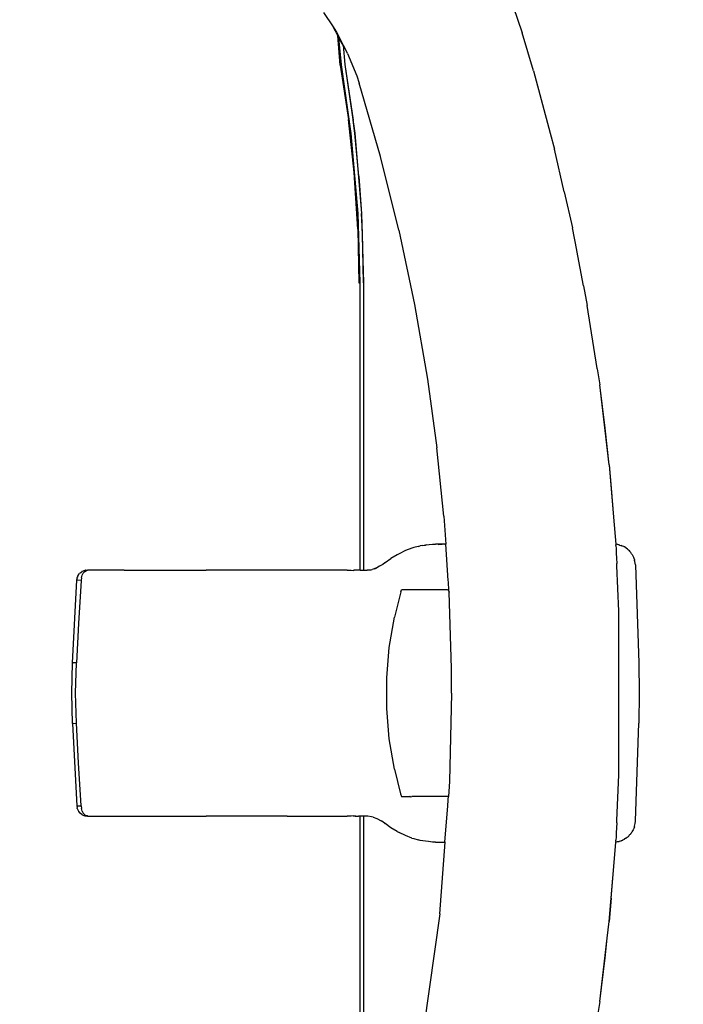
# Model space of a CAD drawing. Units: millimetres. Extents: x 691 to 2050, y -66 to 374.
# Drawn here: x 1512 to 1527, y 51 to 74 of the extents above; entities that cross this region are included whole.
import ezdxf

# ---------------------------------------------------------------- set-up
doc = ezdxf.new("R2010")
doc.units = ezdxf.units.MM
doc.header["$PDSIZE"] = -1
doc.layers.add('VP-DIM', color=7, linetype='Continuous')
doc.layers.add('VP-EQ', color=7, linetype='Continuous', true_color=0x8a3492)
doc.dimstyles.new('Strefa', dxfattribs={"dimtxt": 14, "dimasz": 20, "dimexe": 20, "dimexo": 50, "dimgap": 20, "dimtad": 0, "dimdec": 0, "dimzin": 0, "dimdsep": 46, "dimtxsty": 'Standard', "dimcen": 0.09, "dimadec": 0, "dimazin": 0, "dimtfac": 1, "dimtdec": 4, "dimtofl": 0, "dimtmove": 0, "dimatfit": 3, "dimfxl": 70, "dimfxlon": 1, "dimtolj": 1, "dimtzin": 0, "dimarcsym": 0})

# ---------------------------------------------------------------- blocks, each defined once
blk = doc.blocks.new('*D179')
at = {"layer": 'Defpoints', "color": 0}
for p in [(1842.827, 353.998), (1102.827, 145.998), (1842.827, 58.705)]:
    blk.add_point(p, dxfattribs=at)
at = {"layer": 'VP-DIM', "color": 0, "lineweight": -2}
for p, q in [((1102.827, 283.998), (1102.827, 373.998)), ((1842.827, 283.998), (1842.827, 373.998)), ((1122.827, 353.998), (1435.327, 353.998)), ((1822.827, 353.998), (1510.327, 353.998))]:
    blk.add_line(p, q, dxfattribs=at)
at = {"layer": 'VP-DIM', "color": 0}
for points in [[(1122.827, 357.331), (1122.827, 350.664), (1102.827, 353.998)], [(1822.827, 350.664), (1822.827, 357.331), (1842.827, 353.998)]]:
    blk.add_solid(points, dxfattribs=at)
at = {"layer": 'VP-DIM', "color": 0, "insert": (1472.827, 353.998), "char_height": 14, "attachment_point": 5}
blk.add_mtext('\\A1;740', dxfattribs=at)
blk = doc.blocks.new('*D182')
at = {"layer": 'Defpoints', "color": 0}
for p in [(1379.687, 182.495), (1944.824, 182.495), (1379.119, -65.596)]:
    blk.add_point(p, dxfattribs=at)
at = {"layer": 'VP-DIM', "color": 0, "lineweight": -2}
for p, q in [((1874.824, 182.495), (1964.824, 182.495)), ((1944.824, 162.495), (1944.824, 97.116)), ((1944.824, -45.596), (1944.824, 19.783)), ((1874.824, -65.596), (1964.824, -65.596))]:
    blk.add_line(p, q, dxfattribs=at)
at = {"layer": 'VP-DIM', "color": 0}
for points in [[(1948.157, 162.495), (1941.49, 162.495), (1944.824, 182.495)], [(1941.49, -45.596), (1948.157, -45.596), (1944.824, -65.596)]]:
    blk.add_solid(points, dxfattribs=at)
at = {"layer": 'VP-DIM', "color": 0, "insert": (1944.824, 58.45), "char_height": 14, "attachment_point": 5, "rotation": 90}
blk.add_mtext('\\A1;248', dxfattribs=at)
blk = doc.blocks.new('st05202')
at = {"layer": 'VP-EQ', "color": 0}
for p, q in [((1472.008, 20.269), (1472.045, 20.32)), ((1472.045, 20.32), (1472.049, 20.323)), ((1472.086, 20.353), (1472.049, 20.323)), ((1472.094, 20.359), (1472.086, 20.353)), ((1472.152, 20.386), (1472.094, 20.359)), ((1472.152, 20.386), (1472.161, 20.388)), ((1472.218, 20.296), (1472.155, 20.289)), ((1472.161, 20.388), (1472.17, 20.391)), ((1472.176, 20.39), (1472.17, 20.391)), ((1472.214, 20.397), (1472.176, 20.39)), ((1474.125, 20.492), (1472.214, 20.397)), ((1472.214, 20.397), (1472.214, 20.386)), ((1472.214, 20.386), (1472.215, 20.358)), ((1472.215, 20.358), (1472.218, 20.296)), ((1472.218, 20.296), (1473.212, 20.352)), ((1473.212, 20.352), (1474.129, 20.403)), ((1474.125, 20.492), (1474.827, 20.509)), ((1474.125, 20.481), (1474.125, 20.492)), ((1474.125, 20.481), (1474.129, 20.403)), ((1474.129, 20.403), (1474.827, 20.422)), ((1474.827, 20.509), (1475.529, 20.492)), ((1474.827, 20.422), (1475.525, 20.403)), ((1475.525, 20.403), (1475.528, 20.481)), ((1476.442, 20.352), (1475.525, 20.403)), ((1475.529, 20.492), (1475.528, 20.481)), ((1475.529, 20.492), (1477.44, 20.397)), ((1477.435, 20.296), (1476.442, 20.352)), ((1477.435, 20.296), (1477.439, 20.386)), ((1477.498, 20.289), (1477.435, 20.296)), ((1477.439, 20.386), (1477.44, 20.397)), ((1477.476, 20.392), (1477.44, 20.397)), ((1477.44, 20.397), (1477.492, 20.388)), ((1477.492, 20.388), (1477.476, 20.392)), ((1477.492, 20.388), (1477.502, 20.386)), ((1477.508, 20.383), (1477.502, 20.386)), ((1477.511, 20.382), (1477.508, 20.383)), ((1477.519, 20.38), (1477.511, 20.382)), ((1477.519, 20.38), (1477.523, 20.376)), ((1477.523, 20.376), (1477.56, 20.359)), ((1477.56, 20.359), (1477.567, 20.353)), ((1477.567, 20.353), (1477.596, 20.331)), ((1477.608, 20.32), (1477.596, 20.331)), ((1477.608, 20.32), (1477.611, 20.316)), ((1477.611, 20.316), (1477.637, 20.28)), ((1471.977, 20.141), (1471.979, 20.148)), ((1471.979, 20.148), (1471.977, 20.145)), ((1471.977, 20.141), (1471.977, 20.145)), ((1471.977, 20.141), (1471.977, 19.502)), ((1471.982, 20.159), (1471.979, 20.148)), ((1471.983, 20.148), (1471.979, 20.148)), ((1471.98, 20.189), (1471.984, 20.201)), ((1471.982, 20.186), (1471.98, 20.189)), ((1471.982, 20.186), (1471.985, 20.172)), ((1471.982, 20.159), (1471.985, 20.169)), ((1471.983, 20.148), (1471.982, 20.159)), ((1471.985, 20.21), (1471.984, 20.201)), ((1471.985, 20.21), (1471.989, 20.221)), ((1471.985, 20.172), (1471.987, 20.175)), ((1471.985, 20.169), (1471.985, 20.172)), ((1472.009, 20.211), (1471.987, 20.175)), ((1471.987, 20.175), (1471.993, 20.2)), ((1471.989, 20.221), (1471.991, 20.229)), ((1471.991, 20.229), (1471.993, 20.234)), ((1472.008, 20.269), (1471.993, 20.234)), ((1472.047, 20.245), (1472.009, 20.211)), ((1472.097, 20.272), (1472.047, 20.245)), ((1472.097, 20.272), (1472.155, 20.289)), ((1477.498, 20.289), (1477.557, 20.272)), ((1477.557, 20.272), (1477.607, 20.245)), ((1477.645, 20.211), (1477.607, 20.245)), ((1477.637, 20.28), (1477.64, 20.278)), ((1477.645, 20.269), (1477.64, 20.278)), ((1477.669, 20.21), (1477.645, 20.269)), ((1477.645, 20.211), (1477.669, 20.172)), ((1477.669, 20.21), (1477.671, 20.196)), ((1477.672, 20.179), (1477.669, 20.172)), ((1477.669, 20.172), (1477.673, 20.17)), ((1477.672, 20.192), (1477.671, 20.196)), ((1477.677, 20.147), (1477.671, 20.148)), ((1477.672, 20.192), (1477.673, 20.185)), ((1477.673, 20.189), (1477.672, 20.192)), ((1477.673, 20.185), (1477.672, 20.179)), ((1477.673, 20.185), (1477.673, 20.189)), ((1477.673, 20.17), (1477.677, 20.147)), ((1477.677, 19.526), (1477.677, 20.147)), ((1471.977, 19.502), (1471.977, 19.298)), ((1477.677, 19.502), (1477.677, 19.526)), ((1477.677, 19.298), (1477.677, 19.502)), ((1471.977, 19.298), (1471.977, 17.398)), ((1477.677, 19.298), (1477.677, 17.398)), ((1471.977, 15.525), (1471.977, 17.398)), ((1477.677, 15.525), (1477.677, 17.398)), ((1471.977, 15.525), (1471.977, 14.134)), ((1477.677, 14.134), (1477.677, 15.525)), ((1490.589, 14.687), (1490.251, 14.463)), ((1490.132, 14.384), (1489.833, 14.232)), ((1490.052, 14.353), (1490.251, 14.463)), ((1490.251, 14.463), (1490.132, 14.384)), ((1487.783, 14.04), (1489.371, 14.268)), ((1489.385, 14.19), (1487.792, 13.962)), ((1489.385, 14.19), (1488.094, 13.998)), ((1489.366, 14.297), (1488.107, 14.107)), ((1489.366, 14.297), (1490.052, 14.353)), ((1489.371, 14.268), (1490.003, 14.326)), ((1489.833, 14.232), (1489.385, 14.19)), ((1489.833, 14.232), (1489.656, 14.134)), ((1489.833, 14.232), (1490.003, 14.326)), ((1490.003, 14.326), (1490.052, 14.353)), ((1471.977, 14.045), (1471.977, 14.134)), ((1471.985, 14.001), (1471.977, 14.045)), ((1471.977, 13.951), (1471.979, 13.971)), ((1471.977, 13.951), (1471.978, 13.932)), ((1471.978, 13.932), (1471.979, 13.971)), ((1471.978, 13.932), (1471.979, 13.874)), ((1471.979, 13.971), (1471.981, 13.995)), ((1471.985, 14.001), (1471.981, 13.995)), ((1477.677, 14.045), (1477.669, 14.001)), ((1477.672, 13.998), (1477.669, 14.001)), ((1477.672, 13.998), (1477.674, 13.976)), ((1477.677, 13.951), (1477.674, 13.976)), ((1477.675, 13.933), (1477.677, 13.951)), ((1477.675, 13.874), (1477.675, 13.933)), ((1477.677, 14.134), (1477.677, 14.045)), ((1485.567, 13.89), (1486.88, 13.975)), ((1485.931, 13.882), (1487.783, 14.04)), ((1487.792, 13.962), (1485.935, 13.804)), ((1486.797, 13.863), (1487.792, 13.962)), ((1486.88, 13.975), (1488.107, 14.107)), ((1487.792, 13.962), (1488.094, 13.998)), ((1489.118, 13.915), (1488.952, 13.86)), ((1489.641, 14.126), (1489.118, 13.915)), ((1489.641, 14.126), (1489.656, 14.134)), ((1465.327, 13.839), (1471.977, 13.839)), ((1471.977, 13.761), (1465.327, 13.761)), ((1471.977, 13.839), (1471.979, 13.849)), ((1471.979, 13.835), (1471.977, 13.839)), ((1471.977, 13.839), (1471.985, 13.839)), ((1471.977, 13.783), (1471.979, 13.835)), ((1471.977, 13.761), (1471.977, 13.783)), ((1471.977, 13.683), (1471.977, 13.761)), ((1471.977, 13.656), (1471.977, 13.683)), ((1471.979, 13.849), (1471.979, 13.874)), ((1477.669, 13.839), (1477.674, 13.839)), ((1477.674, 13.839), (1477.675, 13.848)), ((1477.674, 13.839), (1484.327, 13.839)), ((1477.674, 13.839), (1477.677, 13.783)), ((1477.675, 13.848), (1477.675, 13.874)), ((1477.677, 13.783), (1477.677, 13.761)), ((1484.327, 13.761), (1477.677, 13.761)), ((1477.677, 13.761), (1477.677, 13.674)), ((1485.567, 13.89), (1484.327, 13.864)), ((1484.327, 13.839), (1485.931, 13.882)), ((1484.327, 13.864), (1484.327, 13.839)), ((1485.935, 13.804), (1484.327, 13.761)), ((1484.327, 13.761), (1485.494, 13.784)), ((1485.494, 13.784), (1485.935, 13.804)), ((1486.797, 13.863), (1485.935, 13.804)), ((1487.25, 13.367), (1488.952, 13.86)), ((1471.956, 13.538), (1471.923, 13.45)), ((1471.956, 13.538), (1471.959, 13.57)), ((1471.959, 13.57), (1471.977, 13.656)), ((1477.677, 13.618), (1477.677, 13.674)), ((1477.677, 13.618), (1477.681, 13.614)), ((1477.681, 13.614), (1477.685, 13.596)), ((1477.685, 13.596), (1477.684, 13.584)), ((1477.684, 13.584), (1477.691, 13.555)), ((1477.731, 13.45), (1477.691, 13.555)), ((1477.708, 13.492), (1477.731, 13.45)), ((1471.711, 13.127), (1471.805, 13.257)), ((1471.808, 13.265), (1471.805, 13.257)), ((1471.808, 13.265), (1471.846, 13.314)), ((1471.846, 13.314), (1471.871, 13.351)), ((1471.923, 13.45), (1471.871, 13.351)), ((1477.763, 13.387), (1477.731, 13.45)), ((1477.808, 13.314), (1477.763, 13.387)), ((1477.845, 13.265), (1477.808, 13.314)), ((1477.845, 13.265), (1477.85, 13.253)), ((1477.85, 13.253), (1477.943, 13.127)), ((1485.544, 12.94), (1487.25, 13.367)), ((1471.622, 12.978), (1471.711, 13.127)), ((1473.069, 13.044), (1472.498, 12.899)), ((1473.069, 13.044), (1473.767, 13.161)), ((1473.767, 13.161), (1474.473, 13.219)), ((1474.473, 13.219), (1474.739, 13.219)), ((1474.739, 13.219), (1475.181, 13.219)), ((1475.181, 13.219), (1475.886, 13.161)), ((1475.886, 13.161), (1476.584, 13.044)), ((1477.172, 12.895), (1476.584, 13.044)), ((1478.032, 12.978), (1477.943, 13.127)), ((1471.47, 12.638), (1471.527, 12.786)), ((1471.527, 12.786), (1471.6, 12.935)), ((1471.622, 12.978), (1471.6, 12.935)), ((1472.498, 12.899), (1472.435, 12.882)), ((1472.435, 12.879), (1472.435, 12.882)), ((1472.435, 12.879), (1472.435, 12.859)), ((1472.435, 12.859), (1472.435, 12.688)), ((1477.172, 12.895), (1477.219, 12.882)), ((1477.219, 12.879), (1477.219, 12.882)), ((1477.219, 12.873), (1477.219, 12.879)), ((1477.219, 12.86), (1477.219, 12.873)), ((1477.219, 11.824), (1477.219, 12.86)), ((1478.054, 12.935), (1478.032, 12.978)), ((1478.127, 12.786), (1478.054, 12.935)), ((1478.184, 12.638), (1478.127, 12.786)), ((1485.544, 12.94), (1483.825, 12.577)), ((1471.457, 12.593), (1471.428, 12.489)), ((1471.47, 12.638), (1471.457, 12.593)), ((1472.428, 12.673), (1472.432, 12.681)), ((1472.428, 12.673), (1472.435, 12.639)), ((1472.432, 12.681), (1472.435, 12.688)), ((1472.435, 11.914), (1472.435, 12.639)), ((1478.196, 12.593), (1478.184, 12.638)), ((1478.225, 12.489), (1478.196, 12.593)), ((1483.825, 12.577), (1482.095, 12.277)), ((1469.72, 11.994), (1466.679, 12.421)), ((1471.39, 12.255), (1471.399, 12.326)), ((1471.399, 12.326), (1471.416, 12.444)), ((1471.416, 12.444), (1471.428, 12.489)), ((1478.225, 12.489), (1478.238, 12.444)), ((1478.242, 12.39), (1478.238, 12.444)), ((1478.242, 12.39), (1478.251, 12.355)), ((1478.251, 12.355), (1478.255, 12.326)), ((1478.263, 12.296), (1478.255, 12.326)), ((1471.377, 12.091), (1471.378, 12.157)), ((1471.377, 12.091), (1471.377, 11.937)), ((1471.378, 12.157), (1471.39, 12.255)), ((1478.263, 12.296), (1478.265, 12.238)), ((1478.265, 12.238), (1478.275, 12.158)), ((1478.277, 12.091), (1478.269, 12.153)), ((1478.275, 12.158), (1478.277, 12.091)), ((1478.277, 11.937), (1478.277, 12.091)), ((1482.095, 12.277), (1480.504, 12.059)), ((1469.72, 11.994), (1471.377, 11.87)), ((1471.377, 11.937), (1471.377, 11.87)), ((1471.377, 11.87), (1471.385, 11.873)), ((1471.385, 11.873), (1472.212, 11.807)), ((1472.435, 11.824), (1472.435, 11.914)), ((1478.269, 12.027), (1478.277, 11.937)), ((1478.269, 11.873), (1478.277, 11.937)), ((1478.277, 11.853), (1478.277, 11.937)), ((1478.928, 11.897), (1478.277, 11.853)), ((1478.928, 11.897), (1480.504, 12.059)), ((1472.212, 11.807), (1472.24, 11.805)), ((1472.24, 11.805), (1472.327, 11.798)), ((1472.327, 11.798), (1472.367, 11.795)), ((1472.367, 11.795), (1472.435, 11.79)), ((1472.43, 11.803), (1472.435, 11.817)), ((1472.43, 11.8), (1472.43, 11.803)), ((1472.435, 11.79), (1472.43, 11.8)), ((1472.435, 11.817), (1472.435, 11.824)), ((1472.779, 11.764), (1472.435, 11.79)), ((1474.827, 11.72), (1472.779, 11.764)), ((1474.827, 11.72), (1475.398, 11.723)), ((1475.398, 11.723), (1477.164, 11.777)), ((1477.19, 11.779), (1477.164, 11.777)), ((1477.19, 11.779), (1477.219, 11.78)), ((1477.219, 11.824), (1477.223, 11.803)), ((1477.223, 11.803), (1477.219, 11.799)), ((1477.219, 11.799), (1477.219, 11.78)), ((1477.219, 11.78), (1477.284, 11.786)), ((1477.284, 11.786), (1477.327, 11.788)), ((1477.327, 11.788), (1477.406, 11.794)), ((1477.406, 11.794), (1477.434, 11.796)), ((1477.434, 11.796), (1478.277, 11.853)), ((1490.724, 10.292), (1490.114, 10.083)), ((1489.234, 9.822), (1490.114, 10.083)), ((1489.234, 9.822), (1487.794, 9.438)), ((1487.789, 9.436), (1487.419, 9.338)), ((1487.789, 9.436), (1487.794, 9.438)), ((1486.437, 9.109), (1487.419, 9.338)), ((1485.08, 8.822), (1485.602, 8.922)), ((1486.437, 9.109), (1485.602, 8.922)), ((1484.254, 8.663), (1485.077, 8.819)), ((1485.077, 8.819), (1485.08, 8.822)), ((1482.34, 8.349), (1483.805, 8.577)), ((1484.254, 8.663), (1483.805, 8.577)), ((1467.685, 8.291), (1467.316, 8.347)), ((1467.685, 8.291), (1468.695, 8.166)), ((1467.685, 8.291), (1469.151, 8.116)), ((1480.112, 8.069), (1481.963, 8.29)), ((1480.959, 8.166), (1481.963, 8.29)), ((1482.337, 8.347), (1481.963, 8.29)), ((1482.337, 8.347), (1482.34, 8.349)), ((1468.695, 8.166), (1469.151, 8.116)), ((1469.151, 8.116), (1469.54, 8.069)), ((1470.077, 8.021), (1469.54, 8.069)), ((1469.54, 8.069), (1471.001, 7.947)), ((1470.077, 8.021), (1471.001, 7.947)), ((1480.112, 8.069), (1478.901, 7.968)), ((1479.576, 8.021), (1478.901, 7.968)), ((1480.112, 8.069), (1479.576, 8.021)), ((1480.112, 8.069), (1480.959, 8.166)), ((1471.001, 7.947), (1471.378, 7.917)), ((1471.39, 7.915), (1471.378, 7.917)), ((1471.378, 7.917), (1471.381, 7.901)), ((1471.381, 7.901), (1471.388, 7.876)), ((1471.388, 7.876), (1471.393, 7.839)), ((1471.39, 7.915), (1471.393, 7.914)), ((1471.393, 7.914), (1471.425, 7.914)), ((1471.393, 7.839), (1471.397, 7.834)), ((1471.398, 7.831), (1471.397, 7.834)), ((1471.398, 7.831), (1471.408, 7.8)), ((1471.408, 7.8), (1471.409, 7.797)), ((1471.409, 7.797), (1471.412, 7.79)), ((1471.412, 7.79), (1471.417, 7.777)), ((1471.417, 7.777), (1471.422, 7.763)), ((1471.422, 7.763), (1471.425, 7.756)), ((1471.503, 7.912), (1471.425, 7.914)), ((1471.425, 7.756), (1471.428, 7.751)), ((1471.591, 7.908), (1471.503, 7.912)), ((1471.706, 7.903), (1471.591, 7.908)), ((1471.827, 7.896), (1471.706, 7.903)), ((1471.827, 7.896), (1471.866, 7.895)), ((1471.871, 7.894), (1471.877, 7.893)), ((1471.877, 7.893), (1472.932, 7.844)), ((1472.932, 7.844), (1476.722, 7.844)), ((1476.722, 7.844), (1477.777, 7.894)), ((1477.777, 7.894), (1477.826, 7.896)), ((1477.948, 7.903), (1477.826, 7.896)), ((1478.064, 7.909), (1477.948, 7.903)), ((1478.164, 7.912), (1478.064, 7.909)), ((1478.244, 7.914), (1478.164, 7.912)), ((1478.22, 7.734), (1478.231, 7.763)), ((1478.231, 7.763), (1478.233, 7.769)), ((1478.233, 7.769), (1478.237, 7.779)), ((1478.237, 7.779), (1478.242, 7.791)), ((1478.246, 7.799), (1478.242, 7.791)), ((1478.244, 7.914), (1478.261, 7.914)), ((1478.256, 7.834), (1478.246, 7.799)), ((1478.256, 7.834), (1478.261, 7.839)), ((1478.261, 7.914), (1478.264, 7.915)), ((1478.261, 7.839), (1478.263, 7.857)), ((1478.263, 7.857), (1478.267, 7.871)), ((1478.274, 7.918), (1478.264, 7.915)), ((1478.265, 7.876), (1478.273, 7.902)), ((1478.267, 7.871), (1478.265, 7.876)), ((1478.274, 7.918), (1478.273, 7.902)), ((1478.901, 7.968), (1478.274, 7.918)), ((1471.428, 7.751), (1471.436, 7.729)), ((1471.438, 7.725), (1471.436, 7.729)), ((1471.439, 7.722), (1471.438, 7.725)), ((1471.449, 7.714), (1471.439, 7.722)), ((1471.466, 7.685), (1471.449, 7.714)), ((1471.466, 7.685), (1471.469, 7.681)), ((1471.482, 7.662), (1471.469, 7.681)), ((1471.482, 7.662), (1471.488, 7.653)), ((1471.488, 7.653), (1471.494, 7.648)), ((1471.5, 7.635), (1471.494, 7.648)), ((1471.5, 7.635), (1471.515, 7.618)), ((1471.515, 7.618), (1471.521, 7.618)), ((1471.535, 7.605), (1471.521, 7.618)), ((1471.535, 7.605), (1471.542, 7.597)), ((1471.542, 7.597), (1471.551, 7.59)), ((1471.551, 7.59), (1471.564, 7.578)), ((1471.564, 7.578), (1471.571, 7.571)), ((1471.571, 7.571), (1471.579, 7.567)), ((1471.579, 7.567), (1471.589, 7.555)), ((1471.589, 7.555), (1471.61, 7.547)), ((1471.614, 7.543), (1471.61, 7.547)), ((1471.615, 7.538), (1471.614, 7.543)), ((1471.629, 7.534), (1471.615, 7.538)), ((1471.629, 7.534), (1471.639, 7.529)), ((1471.658, 7.518), (1471.639, 7.529)), ((1477.982, 7.508), (1478.012, 7.526)), ((1478.012, 7.526), (1478.024, 7.534)), ((1478.038, 7.538), (1478.024, 7.534)), ((1478.038, 7.538), (1478.054, 7.551)), ((1478.054, 7.551), (1478.081, 7.567)), ((1478.081, 7.567), (1478.113, 7.598)), ((1478.138, 7.618), (1478.113, 7.598)), ((1478.138, 7.618), (1478.14, 7.624)), ((1478.14, 7.624), (1478.163, 7.647)), ((1478.163, 7.647), (1478.211, 7.72)), ((1478.211, 7.72), (1478.214, 7.722)), ((1478.214, 7.722), (1478.216, 7.727)), ((1478.216, 7.727), (1478.22, 7.734)), ((1471.694, 7.499), (1471.658, 7.518)), ((1471.733, 7.485), (1471.694, 7.499)), ((1471.733, 7.485), (1471.746, 7.485)), ((1471.746, 7.485), (1471.805, 7.469)), ((1471.805, 7.469), (1471.859, 7.464)), ((1471.859, 7.464), (1471.866, 7.464)), ((1471.866, 7.464), (1474.129, 7.385)), ((1474.827, 7.373), (1474.129, 7.385)), ((1475.525, 7.385), (1474.827, 7.373)), ((1477.787, 7.464), (1475.525, 7.385)), ((1477.794, 7.464), (1477.787, 7.464)), ((1477.794, 7.464), (1477.875, 7.474)), ((1477.875, 7.474), (1477.9, 7.482)), ((1477.9, 7.482), (1477.908, 7.484)), ((1477.921, 7.485), (1477.908, 7.484)), ((1477.921, 7.485), (1477.967, 7.503)), ((1477.967, 7.503), (1477.982, 7.508))]:
    blk.add_line(p, q, dxfattribs=at)
blk = doc.blocks.new('ST0520 2D')
at = {"layer": 'VP-EQ', "color": 0, "rotation": 90.00000000000001}
blk.add_blockref('st05202', (1533.324, -1416.329), dxfattribs=at)

msp = doc.modelspace()

# ---------------------------------------------------------------- block references
at = {"layer": 'VP-EQ', "color": 0}
msp.add_blockref('ST0520 2D', (0, 0), dxfattribs=at)

# ---------------------------------------------------------------- dimensions: what is measured, and where the dimension line sits
at = {"layer": 'VP-DIM', "color": 0}
dim = msp.add_linear_dim(base=(1842.827, 353.998), p1=(1102.827, 145.998), p2=(1842.827, 58.705), dimstyle='Strefa', dxfattribs=at)
dim.commit()
dim.dimension.update_dxf_attribs({"geometry": '*D179', "text_midpoint": (1472.827, 353.998)})
dim = msp.add_linear_dim(base=(1944.824, 182.495), p1=(1379.119, -65.596), p2=(1379.687, 182.495), angle=90, dimstyle='Strefa', dxfattribs=at)
dim.commit()
dim.dimension.update_dxf_attribs({"geometry": '*D182', "text_midpoint": (1944.824, 58.45)})

doc.saveas('drawing.dxf')
